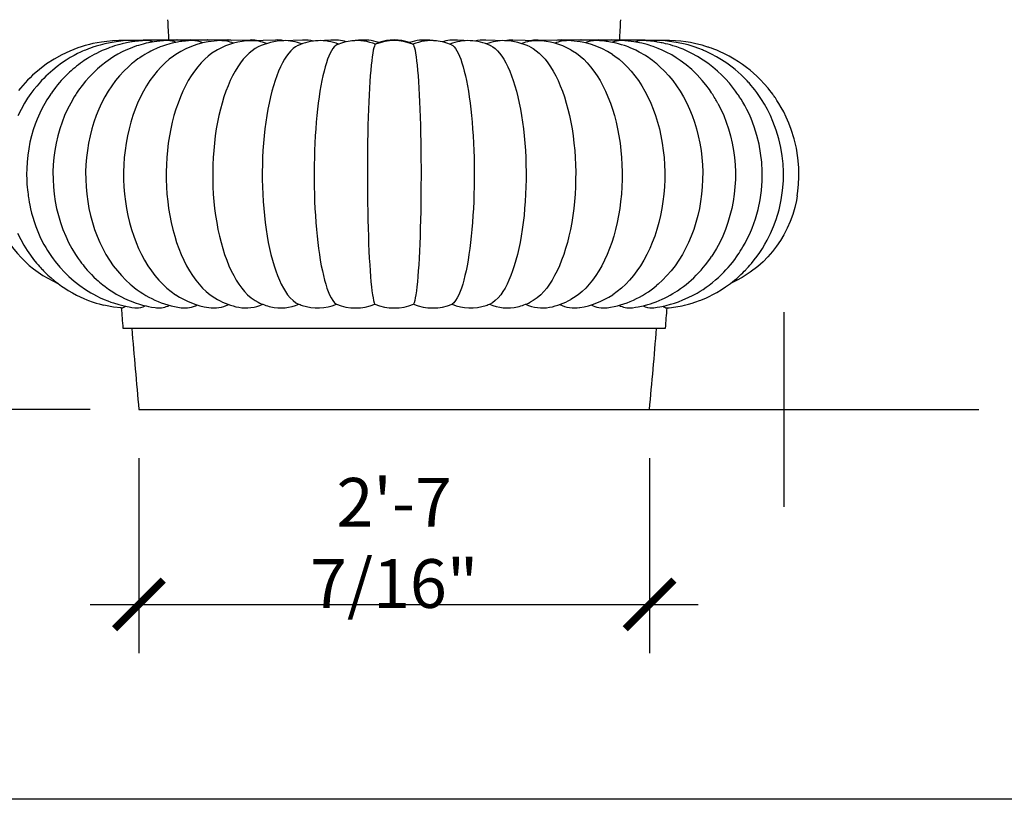
# Model space of a CAD drawing. Units: inches. Extents: x -3233 to 6088, y 0 to 2208.
# Drawn here: x 2927 to 2988, y 1776 to 1824 of the extents above; entities that cross this region are included whole.
import ezdxf

# ---------------------------------------------------------------- set-up
doc = ezdxf.new("R2010")
doc.units = ezdxf.units.IN
doc.header["$LTSCALE"] = 0.5
doc.header["$MEASUREMENT"] = 0
doc.layers.add('DIM', color=141, linetype='Continuous')
doc.layers.add('FINIAL', color=190, linetype='Continuous')
doc.layers.add('VIEWPORT', color=1, linetype='Continuous', plot=False)
doc.styles.get("Standard").update_dxf_attribs({"font": 'romans.shx', "width": 0.9, "oblique": 15})
doc.dimstyles.new('Standard-AFI$0', dxfattribs={"dimscale": 0, "dimtxt": 0.0625, "dimasz": 0.0625, "dimexe": 0.0625, "dimexo": 0.0625, "dimgap": 0.03125, "dimtad": 1, "dimdec": 5, "dimzin": 3, "dimdsep": 46, "dimlunit": 4, "dimtxsty": 'Standard', "dimblk": 'ARCHTICK', "dimcen": 0.0625, "dimdle": 0.0625, "dimadec": 0, "dimazin": 0, "dimtfac": 0.5, "dimtdec": 5, "dimtofl": 0, "dimtmove": 0, "dimatfit": 3, "dimldrblk": 'ARCHTICK', "dimfxl": 1, "dimfrac": 2, "dimtolj": 1, "dimtzin": 0, "dimarcsym": 0})

# ---------------------------------------------------------------- blocks, each defined once
blk = doc.blocks.new('_ArchTick')
at = {"color": 0, "linetype": 'ByBlock', "const_width": 0.15}
blk.add_lwpolyline([(-0.5, -0.5), (0.5, 0.5)], dxfattribs=at)
blk = doc.blocks.new('*D8')
at = {"layer": 'DEFPOINTS', "color": 0, "transparency": 16777216}
for p in [(2934.284, 1800), (2965.716, 1800), (2965.716, 1788)]:
    blk.add_point(p, dxfattribs=at)
at = {"layer": 'DIM', "color": 0, "lineweight": -2, "transparency": 16777216}
for p, q in [((2934.284, 1797), (2934.284, 1785)), ((2965.716, 1797), (2965.716, 1785)), ((2931.284, 1788), (2968.716, 1788))]:
    blk.add_line(p, q, dxfattribs=at)
at = {"layer": 'DIM', "color": 0, "lineweight": -2, "transparency": 16777216, "xscale": 3, "yscale": 3, "zscale": 3, "rotation": 180}
blk.add_blockref('_ArchTick', (2934.284, 1788), dxfattribs=at)
at = {"layer": 'DIM', "color": 0, "lineweight": -2, "transparency": 16777216, "xscale": 3, "yscale": 3, "zscale": 3}
blk.add_blockref('_ArchTick', (2965.716, 1788), dxfattribs=at)
at = {"layer": 'DIM', "color": 0, "transparency": 16777216, "insert": (2950, 1791.786), "char_height": 3, "attachment_point": 5}
blk.add_mtext('\\A1;2\'-7 7/16"', dxfattribs=at)
blk = doc.blocks.new('*D9')
at = {"layer": 'DEFPOINTS', "color": 0, "transparency": 16777216}
for p in [(2914, 1858.75), (2950, 1858.75), (2934.284, 1800)]:
    blk.add_point(p, dxfattribs=at)
at = {"layer": 'DIM', "color": 0, "lineweight": -2, "transparency": 16777216}
for p, q in [((2914, 1797), (2914, 1861.75)), ((2947, 1858.75), (2911, 1858.75)), ((2931.284, 1800), (2911, 1800))]:
    blk.add_line(p, q, dxfattribs=at)
at = {"layer": 'DIM', "color": 0, "lineweight": -2, "transparency": 16777216, "xscale": 3, "yscale": 3, "zscale": 3}
for p, rotation in [((2914, 1858.75), 90), ((2914, 1800), 270)]:
    blk.add_blockref('_ArchTick', p, dxfattribs=dict(at, rotation=rotation))
at = {"layer": 'DIM', "color": 0, "transparency": 16777216, "insert": (2910.214, 1829.375), "char_height": 3, "attachment_point": 5, "rotation": 90}
blk.add_mtext('\\A1;4\'-10 3/4"', dxfattribs=at)

msp = doc.modelspace()

# ---------------------------------------------------------------- linework, layer by layer
at = {"layer": 'FINIAL'}
for p, q in [((2934.3249641, 1822.7268178), (2933.0534778, 1822.7091772)), ((2936.5973583, 1822.7499102), (2933.7873253, 1822.7091495)), ((2937.4308728, 1822.7498659), (2934.7967617, 1822.7091045)), ((2938.4772398, 1822.7497956), (2936.0641209, 1822.7090335)), ((2939.7178791, 1822.7496823), (2937.5670411, 1822.7089191)), ((2941.1303444, 1822.7494894), (2939.2785885, 1822.7087249)), ((2942.6880633, 1822.7491294), (2941.1670729, 1822.7083631)), ((2944.3588744, 1822.7483466), (2943.1946731, 1822.7075773)), ((2946.0979986, 1822.7461055), (2945.3105036, 1822.7053302)), ((2947.7968519, 1822.7340811), (2947.3993806, 1822.6932723)), ((2952.6006194, 1822.6932723), (2952.203157, 1822.7340802)), ((2954.6894964, 1822.7053302), (2953.9019945, 1822.7461058)), ((2956.8053269, 1822.7075773), (2955.6411405, 1822.7483461)), ((2958.8329271, 1822.7083631), (2957.3119733, 1822.7491284)), ((2960.7214115, 1822.7087249), (2958.8697132, 1822.7494881)), ((2962.4329589, 1822.7089191), (2960.2821898, 1822.749681)), ((2963.9358791, 1822.7090335), (2961.5228463, 1822.7497942)), ((2965.2032383, 1822.7091045), (2962.5692291, 1822.7498643)), ((2966.2126747, 1822.7091495), (2963.4027575, 1822.7499085)), ((2966.9465222, 1822.7091772), (2965.6750214, 1822.726818)), ((2949.0516546, 1822.6016326), (2948.8502792, 1822.4879304)), ((2950.9483454, 1822.6016326), (2951.1497208, 1822.4879304)), ((2933.2983196, 1805), (2966.7016804, 1805)), ((2934.2837664, 1800), (2965.7162336, 1800))]:
    msp.add_line(p, q, dxfattribs=at)
at = {"layer": 'FINIAL', "flags": 128}
for points in [[(2933.787714, 1822.709155), (2933.3188257, 1822.6880706), (2932.8949242, 1822.6435504), (2932.516611, 1822.5830748), (2932.1838492, 1822.5133489), (2931.8961521, 1822.4402703), (2931.6527502, 1822.3689215), (2931.4527356, 1822.3035808), (2931.2951369, 1822.2477253), (2931.1759601, 1822.2028733), (2931.0926441, 1822.1701572), (2931.0441897, 1822.1506089), (2930.9999206, 1822.1324108), (2930.9201861, 1822.0988105), (2930.8170984, 1822.0537789), (2930.6911144, 1821.9962657), (2930.5105593, 1821.9089623), (2930.299231, 1821.7992287), (2930.0591186, 1821.6642145), (2929.7990253, 1821.5048818), (2929.5238991, 1821.3205259), (2929.2555655, 1821.123798), (2928.9782797, 1820.9013012), (2928.6944974, 1820.6511817), (2928.5592415, 1820.5231833), (2928.4234699, 1820.3884841), (2928.2969556, 1820.2569773), (2928.2013641, 1820.1535265), (2928.1360498, 1820.08071), (2927.9934128, 1819.9153058), (2927.825213, 1819.7080623), (2927.6352207, 1819.4561208), (2927.4343644, 1819.1659323), (2927.2476456, 1818.8700367), (2927.0269391, 1818.480011), (2926.8322285, 1818.0890834)], [(2933.0536353, 1822.7091794), (2932.657082, 1822.6940488), (2932.3013807, 1822.6634499), (2931.9868041, 1822.6228251), (2931.7132592, 1822.5769979), (2931.4551769, 1822.5246493), (2931.2474568, 1822.4759713), (2931.0893533, 1822.4349376), (2930.9755968, 1822.4032509), (2930.8623116, 1822.3698726), (2930.7388156, 1822.3313858), (2930.524594, 1822.259335), (2930.2865549, 1822.1712013), (2930.0263511, 1822.0648008), (2929.544274, 1821.8383622), (2929.0700897, 1821.5754492), (2928.6068116, 1821.2756602), (2928.1590604, 1820.9400389), (2927.7398472, 1820.5782888), (2927.5809395, 1820.427408), (2927.4270992, 1820.2732912), (2927.2783509, 1820.1161324), (2927.1347129, 1819.9561232), (2926.996197, 1819.7934522), (2926.8708691, 1819.6385361)], [(2934.7974798, 1822.7091153), (2934.50494, 1822.6987089), (2934.2505145, 1822.6796217), (2934.0342489, 1822.6560052), (2933.865492, 1822.6328184), (2933.7301683, 1822.6111854), (2933.6264765, 1822.5927636), (2933.5309445, 1822.5743635), (2933.4357827, 1822.5546638), (2933.341007, 1822.5336737), (2933.2461444, 1822.5112841), (2933.1063816, 1822.4757561), (2932.9536446, 1822.4334242), (2932.7910963, 1822.3842861), (2932.6455195, 1822.3366369), (2932.5024036, 1822.2863748), (2932.3650062, 1822.2348698), (2932.2046629, 1822.1706482), (2932.0305705, 1822.0957744), (2931.8549163, 1822.0146375), (2931.6781347, 1821.9271183), (2931.5343772, 1821.8514741), (2931.3911801, 1821.7720052), (2931.2489402, 1821.6888589), (2931.122152, 1821.6110818), (2931.0185037, 1821.5448508), (2930.9212411, 1821.4804695), (2930.8185681, 1821.4100955), (2930.6922482, 1821.3200033), (2930.5630974, 1821.2237354), (2930.4428147, 1821.1301379), (2930.3311316, 1821.0396838), (2930.2277826, 1820.9528076), (2930.1145002, 1820.8539259), (2930.0157, 1820.7644273), (2929.932345, 1820.6864568), (2929.8638919, 1820.6206755), (2929.8018038, 1820.5595996), (2929.7202162, 1820.4772295), (2929.6172835, 1820.3697391), (2929.5069473, 1820.2498574), (2929.3962898, 1820.1244846), (2929.2766786, 1819.9827717), (2929.1572271, 1819.8343272), (2929.0457464, 1819.6890261), (2928.9596383, 1819.5719641), (2928.8981155, 1819.4855674), (2928.8587543, 1819.4290243), (2928.7952181, 1819.3355552), (2928.7160102, 1819.214999), (2928.622719, 1819.0668072), (2928.483869, 1818.8322832), (2928.3338067, 1818.5567857), (2928.1765172, 1818.2377101), (2928.0167292, 1817.8724174), (2927.897367, 1817.5633656), (2927.7824536, 1817.225364), (2927.6750038, 1816.8575958), (2927.5783247, 1816.459467), (2927.4988903, 1816.0483703), (2927.4419111, 1815.659209), (2927.3985783, 1815.2249082), (2927.3772519, 1814.8285911), (2927.3726956, 1814.4719826), (2927.3801405, 1814.1561899), (2927.3953305, 1813.8818427), (2927.4112085, 1813.6850891), (2927.4280212, 1813.517345), (2927.4441866, 1813.3785646), (2927.4584992, 1813.2678958), (2927.4697662, 1813.1864588), (2927.4778725, 1813.1294427), (2927.4896694, 1813.0471946), (2927.508004, 1812.9266851), (2927.5338609, 1812.7715283), (2927.5694127, 1812.5805527), (2927.6169947, 1812.3546668), (2927.6793472, 1812.0951053), (2927.7476552, 1811.8444263), (2927.8315852, 1811.5710716), (2927.933517, 1811.2767058), (2928.0559545, 1810.9633528), (2928.1894011, 1810.6596045), (2928.319213, 1810.3933762), (2928.4420477, 1810.1625753), (2928.5550897, 1809.965176), (2928.6560027, 1809.799314), (2928.7430797, 1809.6630619), (2928.8260125, 1809.5385815), (2928.9109443, 1809.4160081), (2929.0077335, 1809.2819056), (2929.1289732, 1809.1216384), (2929.4216097, 1808.7661288), (2929.7350859, 1808.4273614), (2929.9806085, 1808.1879034), (2930.3001982, 1807.9057799), (2930.6487944, 1807.6316951), (2930.9896644, 1807.393797), (2931.3221227, 1807.1876071), (2931.4901885, 1807.0923761), (2931.6849068, 1806.9891946), (2931.9066467, 1806.8806582), (2932.1450673, 1806.7741585), (2932.3675158, 1806.6839467), (2932.5563326, 1806.6140695), (2932.7204065, 1806.5582039), (2933.0497519, 1806.4592953), (2933.3848798, 1806.3762252), (2933.4703026, 1806.3578174), (2933.5621989, 1806.3392515), (2933.6861589, 1806.316223), (2933.8445225, 1806.2901421), (2934.0375724, 1806.2633663), (2934.1082507, 1806.2557426)], [(2936.0652833, 1822.7090525), (2935.7981402, 1822.6991784), (2935.5710204, 1822.681895), (2935.3839138, 1822.6614803), (2935.2318337, 1822.6407447), (2935.0999508, 1822.6197313), (2934.9871316, 1822.5995025), (2934.8755045, 1822.5774256), (2934.7264004, 1822.5447057), (2934.5529808, 1822.5019417), (2934.3955257, 1822.4586646), (2934.2663279, 1822.4199426), (2934.1467256, 1822.3814709), (2933.8977704, 1822.2931121), (2933.6534525, 1822.1952081), (2933.4811106, 1822.1192397), (2933.2623188, 1822.0142459), (2932.9906088, 1821.8699429), (2932.7492451, 1821.7281104), (2932.5443968, 1821.5970511), (2932.2546076, 1821.3937117), (2931.9790479, 1821.1792423), (2931.7290911, 1820.9651224), (2931.4635595, 1820.7150024), (2931.2226595, 1820.4653324), (2931.007117, 1820.22141), (2930.7926041, 1819.9566923), (2930.5739802, 1819.6603361), (2930.4433182, 1819.4684657), (2930.3982338, 1819.397892)], [(2937.5688017, 1822.7089515), (2937.3440089, 1822.7004901), (2937.1611579, 1822.6870143), (2937.0201753, 1822.6725646), (2936.9205969, 1822.6602163), (2936.836685, 1822.6484263), (2936.751682, 1822.6351855), (2936.6657123, 1822.6204585), (2936.5497811, 1822.5984575), (2936.4379308, 1822.574881), (2936.326291, 1822.5490246), (2936.1897084, 1822.5141966), (2935.9314102, 1822.4385423), (2935.7365735, 1822.3727946), (2935.5910747, 1822.3186903), (2935.3764445, 1822.2308353), (2935.1741494, 1822.1389631), (2935.022819, 1822.0642729), (2934.912651, 1822.0065804), (2934.7836004, 1821.9353374), (2934.6464171, 1821.8551402), (2934.5289499, 1821.7826983), (2934.4322077, 1821.7203439), (2934.3393334, 1821.6581199), (2934.2292266, 1821.5812592), (2934.1033875, 1821.4891703), (2933.9879703, 1821.4005706), (2933.8932459, 1821.324779), (2933.8329626, 1821.2748898)], [(2935.2125234, 1822.7298226), (2934.541971, 1822.7293344), (2934.3250447, 1822.723726)], [(2966.1668477, 1821.2750709), (2966.1052594, 1821.325997), (2966.0120297, 1821.4005706), (2965.8943033, 1821.490902), (2965.7664753, 1821.5843237), (2965.6551508, 1821.6618812), (2965.561557, 1821.7244377), (2965.4633541, 1821.7875532), (2965.3466931, 1821.8592799), (2965.2114733, 1821.9381309), (2965.0852142, 1822.0077255), (2964.977181, 1822.0642729), (2964.8676575, 1822.1188478), (2964.731782, 1822.1828003), (2964.5645298, 1822.2559684), (2964.4089253, 1822.3186903), (2964.2941938, 1822.3617145), (2964.1815176, 1822.4013594), (2964.0006327, 1822.459704), (2963.8102916, 1822.5141966), (2963.6714978, 1822.5495594), (2963.5580734, 1822.5757632), (2963.4440006, 1822.5997003), (2963.3256972, 1822.6219907), (2963.2056817, 1822.6419906), (2963.1282178, 1822.6535121), (2963.0506459, 1822.6639651), (2962.9484947, 1822.6760823), (2962.8112786, 1822.6894256), (2962.6388599, 1822.7014492), (2962.4311983, 1822.7089515)], [(2969.5586727, 1819.4644275), (2969.531386, 1819.506523), (2969.402599, 1819.693493), (2969.1762764, 1819.9965927), (2968.9570885, 1820.2634648), (2968.6528398, 1820.5972772), (2968.3137757, 1820.9263897), (2967.9817213, 1821.2111084), (2967.6068241, 1821.4936571), (2967.3594097, 1821.6598548), (2967.0828608, 1821.8281674), (2966.7522957, 1822.0068832), (2966.4884536, 1822.1330807), (2966.2591162, 1822.2315441), (2965.937972, 1822.3526768), (2965.8095559, 1822.3958308), (2965.6993785, 1822.4305111), (2965.5683071, 1822.4689906), (2965.4098546, 1822.5115402), (2965.2450902, 1822.5512503), (2965.1057993, 1822.581267), (2964.9908867, 1822.6036076), (2964.8784813, 1822.6233614), (2964.7482957, 1822.6436661), (2964.5984235, 1822.6636471), (2964.4144731, 1822.6832441), (2964.1932372, 1822.6996733), (2963.9347167, 1822.7090525)], [(2965.6749415, 1822.7237534), (2965.4599172, 1822.7293168), (2964.78714, 1822.7298275)], [(2965.891789, 1806.2559327), (2965.9785961, 1806.2653986), (2966.1822252, 1806.2942857), (2966.3456463, 1806.3219118), (2966.4692163, 1806.3454547), (2966.562588, 1806.3647735), (2966.6551194, 1806.3852276), (2966.7489083, 1806.4073), (2967.0104292, 1806.4760725), (2967.2652371, 1806.5535269), (2967.4958497, 1806.6327773), (2967.7796934, 1806.7426743), (2968.107277, 1806.8872002), (2968.4049423, 1807.0358712), (2968.6494629, 1807.1710946), (2968.831264, 1807.2797174), (2969.0166878, 1807.3979772), (2969.2045417, 1807.5258795), (2969.3942191, 1807.663759), (2969.5865765, 1807.8131155), (2969.7813888, 1807.9748399), (2969.9601581, 1808.133202), (2970.073399, 1808.2387877), (2970.1729225, 1808.3351602), (2970.2900606, 1808.4531062), (2970.4259482, 1808.5964238), (2970.5648529, 1808.7506562), (2970.6970785, 1808.9053294), (2970.822768, 1809.0600795), (2970.9651411, 1809.245327), (2971.0771741, 1809.3992355), (2971.1656748, 1809.5263717), (2971.2384863, 1809.6349641), (2971.3070688, 1809.7407968), (2971.3847382, 1809.8651261), (2971.4706547, 1810.0086673), (2971.6003247, 1810.2386765), (2971.7404341, 1810.508203), (2971.887234, 1810.8191658), (2972.036268, 1811.1731536), (2972.2385813, 1811.7424053), (2972.4003825, 1812.3203419), (2972.5221319, 1812.9034035), (2972.604504, 1813.4882008), (2972.6483649, 1814.0715259), (2972.6547513, 1814.6503603), (2972.6248498, 1815.2218806), (2972.5597564, 1815.7848611), (2972.4603297, 1816.3382485), (2972.3275807, 1816.8796956), (2972.1626181, 1817.406974), (2971.9666404, 1817.9179752), (2971.8438196, 1818.19628), (2971.7119084, 1818.4685221), (2971.579159, 1818.7198575), (2971.4590289, 1818.930928), (2971.3546351, 1819.1034302), (2971.268444, 1819.2390302), (2971.2309528, 1819.2962332), (2971.199306, 1819.3437215), (2971.1607247, 1819.4006629), (2971.1014927, 1819.4861275), (2971.02056, 1819.5992694), (2970.8299165, 1819.8506272), (2970.6385841, 1820.0838449), (2970.3974729, 1820.3539955), (2970.1687355, 1820.58875), (2969.909808, 1820.8321931), (2969.6173539, 1821.08184), (2969.3088702, 1821.3191881), (2969.02903, 1821.5136603), (2968.6793337, 1821.7313279), (2968.3322397, 1821.9218059), (2968.1638713, 1822.005622), (2968.0303043, 1822.0683012), (2967.9210678, 1822.1171199), (2967.7832246, 1822.1756567), (2967.6040988, 1822.246732), (2967.3963864, 1822.3222734), (2967.1582584, 1822.4000525), (2967.0084334, 1822.4442792), (2966.8510775, 1822.4868925), (2966.7115469, 1822.5214412), (2966.595714, 1822.5478404), (2966.5038749, 1822.5673147), (2966.430717, 1822.5819129), (2966.3283525, 1822.6009863), (2966.1854288, 1822.624997), (2966.0016162, 1822.6514278), (2965.7766124, 1822.6770331), (2965.5102326, 1822.697833), (2965.2025202, 1822.7091153)], [(2967.8650264, 1806.4182954), (2968.1199497, 1806.4839633), (2968.343677, 1806.5497529), (2968.5122541, 1806.6043238), (2968.6409841, 1806.6489506), (2968.7305241, 1806.6815264), (2968.799388, 1806.7074481), (2968.8704438, 1806.7349952), (2969.0165526, 1806.79423), (2969.1755972, 1806.8627535), (2969.3846486, 1806.9594269), (2969.6140554, 1807.074475), (2969.8624539, 1807.2101292), (2970.1199684, 1807.3636147), (2970.4017585, 1807.547577), (2970.704796, 1807.7656176), (2970.8288852, 1807.8614074), (2970.955448, 1807.9632542), (2971.084218, 1808.0713821), (2971.2149109, 1808.1860127), (2971.344383, 1808.3046988), (2971.4533391, 1808.4087544), (2971.5535807, 1808.5080427), (2971.6220024, 1808.5778617), (2971.6603341, 1808.6177283), (2971.6948362, 1808.6540855), (2971.7389227, 1808.7012092), (2971.8107274, 1808.7796084), (2971.8978262, 1808.8775566), (2971.9993248, 1808.9958526), (2972.1692005, 1809.2046471), (2972.345014, 1809.4365542), (2972.5128685, 1809.6750967), (2972.6725381, 1809.9199817), (2972.823806, 1810.1709074), (2972.9664651, 1810.4275643), (2973.1727783, 1810.8416952), (2973.3566304, 1811.2679233), (2973.5172291, 1811.7045356), (2973.6949823, 1812.3032927), (2973.8260836, 1812.8991089), (2973.9131098, 1813.4887291), (2973.9586114, 1814.0693688), (2973.9650637, 1814.6386459), (2973.9414821, 1815.1159927), (2973.88883, 1815.6129871), (2973.8036229, 1816.127283), (2973.68241, 1816.6559178), (2973.5218363, 1817.1953692), (2973.3187125, 1817.7415262), (2973.1568236, 1818.1099743), (2972.9787894, 1818.4678295), (2972.7989633, 1818.7909562), (2972.6216258, 1819.0797827), (2972.4501125, 1819.3359686), (2972.321358, 1819.5154733), (2972.1992649, 1819.67671), (2972.0849455, 1819.8204823), (2971.9797345, 1819.9471392), (2971.8924551, 1820.0483687), (2971.8438417, 1820.1033176), (2971.7988034, 1820.1533426), (2971.7297843, 1820.2284071), (2971.6335631, 1820.3299571), (2971.508754, 1820.4565744), (2971.3566983, 1820.6035236), (2971.176969, 1820.7675865), (2970.9924277, 1820.9259769), (2970.8081056, 1821.0747254), (2970.4810467, 1821.3172922), (2970.1588583, 1821.5318325), (2969.8438581, 1821.7202386), (2969.5387818, 1821.8841228), (2969.3362134, 1821.9834388), (2969.1720938, 1822.0585883), (2969.0477914, 1822.112433), (2968.9812839, 1822.1401769), (2968.9154161, 1822.1669321), (2968.8207314, 1822.2041493), (2968.6966899, 1822.2507182), (2968.5379564, 1822.3067582), (2968.3373724, 1822.3719899), (2968.094, 1822.4429716), (2967.8069537, 1822.5154875), (2967.4754878, 1822.5845407), (2967.0991352, 1822.6443429), (2966.6778693, 1822.6883223), (2966.212286, 1822.709155)], [(2974.8132601, 1813.1577575), (2974.8552973, 1813.4428165), (2974.8963344, 1813.8729583), (2974.9152869, 1814.3037266), (2974.904922, 1814.9056068), (2974.8519457, 1815.5032088), (2974.7570396, 1816.093415), (2974.6210911, 1816.6731962), (2974.4451847, 1817.2396245), (2974.298949, 1817.6266679), (2974.1372858, 1817.998309), (2973.9776126, 1818.323514), (2973.8274177, 1818.6002768), (2973.6855492, 1818.8407017), (2973.5640523, 1819.0328882), (2973.466579, 1819.1790425), (2973.4245565, 1819.2400303), (2973.3908541, 1819.2881096), (2973.3554709, 1819.3378149), (2973.3015712, 1819.4120653), (2973.2281025, 1819.510548), (2973.1339702, 1819.6323978), (2973.0178318, 1819.7764891), (2972.7826928, 1820.0491626), (2972.5501334, 1820.296625), (2972.3223927, 1820.5201626), (2972.1113342, 1820.7124733), (2971.9080367, 1820.8854359), (2971.6932393, 1821.0561563), (2971.4332951, 1821.2475403), (2971.1951394, 1821.4093567), (2970.9255034, 1821.5780952), (2970.6229245, 1821.7504215), (2970.286045, 1821.9225589), (2970.0582235, 1822.0278858), (2969.8533038, 1822.115344), (2969.6781807, 1822.1848052), (2969.5338378, 1822.238498), (2969.4592027, 1822.265023), (2969.397166, 1822.2864368), (2969.3478395, 1822.3030561), (2969.3072178, 1822.3164733), (2969.2489276, 1822.3353045), (2969.1273424, 1822.372997), (2968.9596563, 1822.4215095), (2968.7451048, 1822.4778163), (2968.4828743, 1822.5380305), (2968.2382528, 1822.5858406), (2967.9623399, 1822.6302629), (2967.6549801, 1822.6680758), (2967.3162178, 1822.6956941), (2966.9463655, 1822.7091794)], [(2939.1268696, 1822.1503743), (2939.0170574, 1822.091213), (2938.7799076, 1821.9364925), (2938.5544637, 1821.7629772), (2938.3345208, 1821.5671596), (2938.1210837, 1821.3499488), (2937.9088047, 1821.1045904), (2937.7044355, 1820.837734), (2937.5089579, 1820.5506843), (2937.3275217, 1820.2521828), (2937.1553771, 1819.9358808), (2936.9933025, 1819.6032368), (2936.8374903, 1819.2447199), (2936.6930851, 1818.8706025), (2936.5607718, 1818.4826962), (2936.4435835, 1818.0914931), (2936.3384768, 1817.688947), (2936.2459228, 1817.2769026), (2936.1640649, 1816.8440524), (2936.095897, 1816.4031999), (2936.0417403, 1815.9564706), (2936.0025478, 1815.5156304), (2935.9769179, 1815.0712272), (2935.9649652, 1814.6252966), (2935.9670201, 1814.1659512), (2935.9835774, 1813.7071853), (2936.0145587, 1813.2512226), (2936.0585752, 1812.8109259), (2936.1161078, 1812.3753541), (2936.1868972, 1811.9465157), (2936.2734735, 1811.5132896), (2936.3737207, 1811.0893119), (2936.4871575, 1810.6766645), (2936.6095993, 1810.2881815), (2936.7439279, 1809.9122306), (2936.889531, 1809.550562), (2937.0508688, 1809.1941669), (2937.2234153, 1808.8546958), (2937.4063297, 1808.5338359), (2937.59275, 1808.2419961), (2937.7880326, 1807.9690178), (2937.9912791, 1807.7161798), (2938.2083389, 1807.4776746), (2938.4328123, 1807.2617465), (2938.6635975, 1807.0694731), (2938.9507123, 1806.8690907), (2939.1265281, 1806.7710511)], [(2941.630771, 1822.3194131), (2941.4490324, 1822.2215105), (2941.2564947, 1822.091213), (2941.0677, 1821.9364925), (2940.8882245, 1821.7629772), (2940.7131282, 1821.5671596), (2940.5432112, 1821.3499488), (2940.3742162, 1821.1045904), (2940.2115182, 1820.837734), (2940.0558987, 1820.5506843), (2939.9114577, 1820.2521828), (2939.7744136, 1819.9358808), (2939.6453862, 1819.6032368), (2939.5213443, 1819.2447199), (2939.4063836, 1818.8706025), (2939.3010491, 1818.4826962), (2939.2077557, 1818.0914931), (2939.1240804, 1817.688947), (2939.0503983, 1817.2769026), (2938.9852313, 1816.8440524), (2938.9309629, 1816.4031999), (2938.8878488, 1815.9564706), (2938.8566478, 1815.5156304), (2938.8362438, 1815.0712272), (2938.8267283, 1814.6252966), (2938.8283642, 1814.1659512), (2938.8415455, 1813.7071853), (2938.8662096, 1813.2512226), (2938.9012511, 1812.8109259), (2938.9470527, 1812.3753541), (2939.0034081, 1811.9465157), (2939.0723313, 1811.5132896), (2939.152138, 1811.0893119), (2939.2424448, 1810.6766645), (2939.3399207, 1810.2881815), (2939.4468595, 1809.9122306), (2939.5627739, 1809.550562), (2939.6912146, 1809.1941669), (2939.8285786, 1808.8546958), (2939.9741966, 1808.5338359), (2940.1226056, 1808.2419961), (2940.2780697, 1807.9690178), (2940.439874, 1807.7161798), (2940.612675, 1807.4776746), (2940.791378, 1807.2617465), (2940.9751057, 1807.0694731), (2941.2036774, 1806.8690907), (2941.4378496, 1806.7050649), (2941.6306159, 1806.602991)], [(2944.0911528, 1822.4138699), (2944.0670327, 1822.4046565), (2943.9274353, 1822.3267432), (2943.7854652, 1822.2215105), (2943.6455358, 1822.091213), (2943.5083266, 1821.9364925), (2943.3778902, 1821.7629772), (2943.2506366, 1821.5671596), (2943.127147, 1821.3499488), (2943.0043276, 1821.1045904), (2942.8860845, 1820.837734), (2942.7729859, 1820.5506843), (2942.6680114, 1820.2521828), (2942.5684127, 1819.9358808), (2942.4746402, 1819.6032368), (2942.3844911, 1819.2447199), (2942.3009417, 1818.8706025), (2942.2243884, 1818.4826962), (2942.1565861, 1818.0914931), (2942.095774, 1817.688947), (2942.0422245, 1817.2769026), (2941.9948635, 1816.8440524), (2941.9554232, 1816.4031999), (2941.9240894, 1815.9564706), (2941.9014136, 1815.5156304), (2941.8865847, 1815.0712272), (2941.8796692, 1814.6252966), (2941.8808581, 1814.1659512), (2941.8904378, 1813.7071853), (2941.9083628, 1813.2512226), (2941.9338297, 1812.8109259), (2941.9671166, 1812.3753541), (2942.0080737, 1811.9465157), (2942.0581646, 1811.5132896), (2942.1161652, 1811.0893119), (2942.181797, 1810.6766645), (2942.2526389, 1810.2881815), (2942.3303581, 1809.9122306), (2942.4146006, 1809.550562), (2942.5079467, 1809.1941669), (2942.6077779, 1808.8546958), (2942.7136078, 1808.5338359), (2942.821466, 1808.2419961), (2942.9344518, 1807.9690178), (2943.0520453, 1807.7161798), (2943.1776308, 1807.4776746), (2943.3075057, 1807.2617465), (2943.4410324, 1807.0694731), (2943.6071501, 1806.8690907), (2943.777338, 1806.7050649), (2943.9542882, 1806.5761387), (2944.0762524, 1806.5152387)], [(2946.4692815, 1822.4488128), (2946.3991213, 1822.4046565), (2946.314396, 1822.3267432), (2946.2282305, 1822.2215105), (2946.1433035, 1822.091213), (2946.0600275, 1821.9364925), (2945.9808621, 1821.7629772), (2945.9036285, 1821.5671596), (2945.8286793, 1821.3499488), (2945.7541368, 1821.1045904), (2945.6823719, 1820.837734), (2945.6137293, 1820.5506843), (2945.5500174, 1820.2521828), (2945.4895683, 1819.9358808), (2945.4326552, 1819.6032368), (2945.3779413, 1819.2447199), (2945.3272329, 1818.8706025), (2945.2807706, 1818.4826962), (2945.2396196, 1818.0914931), (2945.202711, 1817.688947), (2945.1702104, 1817.2769026), (2945.1414657, 1816.8440524), (2945.1175283, 1816.4031999), (2945.098511, 1815.9564706), (2945.0847484, 1815.5156304), (2945.0757484, 1815.0712272), (2945.0715512, 1814.6252966), (2945.0722728, 1814.1659512), (2945.0780869, 1813.7071853), (2945.0889661, 1813.2512226), (2945.1044227, 1812.8109259), (2945.1246254, 1812.3753541), (2945.1494833, 1811.9465157), (2945.1798849, 1811.5132896), (2945.215087, 1811.0893119), (2945.2549207, 1810.6766645), (2945.2979166, 1810.2881815), (2945.3450865, 1809.9122306), (2945.3962155, 1809.550562), (2945.4528698, 1809.1941669), (2945.5134601, 1808.8546958), (2945.5776911, 1808.5338359), (2945.6431532, 1808.2419961), (2945.7117273, 1807.9690178), (2945.783098, 1807.7161798), (2945.8593193, 1807.4776746), (2945.9381438, 1807.2617465), (2946.0191848, 1807.0694731), (2946.1200061, 1806.8690907), (2946.2232978, 1806.7050649), (2946.3306937, 1806.5761387), (2946.4396016, 1806.4865388)], [(2948.8502792, 1822.4879304), (2948.8153164, 1822.4486714), (2948.7804884, 1822.3731389), (2948.7460281, 1822.2620922), (2948.7121684, 1822.1162903), (2948.6791424, 1821.9364925), (2948.6469925, 1821.7225265), (2948.6157538, 1821.4750611), (2948.585628, 1821.1959979), (2948.5568171, 1820.8872385), (2948.529523, 1820.5506843), (2948.5037315, 1820.18554), (2948.4795246, 1819.793355), (2948.4570511, 1819.3769435), (2948.43646, 1818.9391192), (2948.4179002, 1818.4826962), (2948.4013431, 1818.0058568), (2948.3868736, 1817.5113952), (2948.3745723, 1817.0027307), (2948.3645203, 1816.4832827), (2948.3567985, 1815.9564706), (2948.35142, 1815.4204035), (2948.3484065, 1814.8781745), (2948.3477623, 1814.3334543), (2948.3494916, 1813.7899134), (2948.3535986, 1813.2512226), (2948.3601205, 1812.7169433), (2948.3690196, 1812.1888202), (2948.3802213, 1811.6703809), (2948.3936509, 1811.1651531), (2948.4092341, 1810.6766645), (2948.4269475, 1810.2064174), (2948.4467719, 1809.7540426), (2948.4685602, 1809.3225085), (2948.4921657, 1808.9147835), (2948.5174414, 1808.5338359), (2948.5442559, 1808.1819165), (2948.5726667, 1807.8574815), (2948.602471, 1807.5625699), (2948.6334664, 1807.2992207), (2948.6654501, 1807.0694731), (2948.6995543, 1806.8676793), (2948.7345864, 1806.7025318), (2948.7702861, 1806.5751213), (2948.8063929, 1806.4865388)], [(2951.1497208, 1822.4879304), (2951.1846836, 1822.4486714), (2951.2195116, 1822.3731389), (2951.2539719, 1822.2620922), (2951.2878316, 1822.1162903), (2951.3208576, 1821.9364925), (2951.3530075, 1821.7225265), (2951.3842462, 1821.4750611), (2951.414372, 1821.1959979), (2951.4431829, 1820.8872385), (2951.470477, 1820.5506843), (2951.4962685, 1820.18554), (2951.5204754, 1819.793355), (2951.5429489, 1819.3769435), (2951.56354, 1818.9391192), (2951.5820998, 1818.4826962), (2951.5986569, 1818.0058568), (2951.6131264, 1817.5113952), (2951.6254277, 1817.0027307), (2951.6354797, 1816.4832827), (2951.6432015, 1815.9564706), (2951.64858, 1815.4204035), (2951.6515935, 1814.8781745), (2951.6522377, 1814.3334543), (2951.6505084, 1813.7899134), (2951.6464014, 1813.2512226), (2951.6398795, 1812.7169433), (2951.6309804, 1812.1888202), (2951.6197787, 1811.6703809), (2951.6063491, 1811.1651531), (2951.5907659, 1810.6766645), (2951.5730525, 1810.2064174), (2951.5532281, 1809.7540426), (2951.5314398, 1809.3225085), (2951.5078343, 1808.9147835), (2951.4825586, 1808.5338359), (2951.4557441, 1808.1819165), (2951.4273333, 1807.8574815), (2951.397529, 1807.5625699), (2951.3665336, 1807.2992207), (2951.3345499, 1807.0694731), (2951.3004457, 1806.8676793), (2951.2654136, 1806.7025318), (2951.2297139, 1806.5751213), (2951.1936071, 1806.4865388)], [(2953.5277525, 1822.4506795), (2953.6008787, 1822.4046565), (2953.685604, 1822.3267432), (2953.7717695, 1822.2215105), (2953.8566965, 1822.091213), (2953.9399725, 1821.9364925), (2954.0191379, 1821.7629772), (2954.0963715, 1821.5671596), (2954.1713207, 1821.3499488), (2954.2458632, 1821.1045904), (2954.3176281, 1820.837734), (2954.3862707, 1820.5506843), (2954.4499826, 1820.2521828), (2954.5104317, 1819.9358808), (2954.5673448, 1819.6032368), (2954.6220587, 1819.2447199), (2954.6727671, 1818.8706025), (2954.7192294, 1818.4826962), (2954.7603804, 1818.0914931), (2954.797289, 1817.688947), (2954.8297896, 1817.2769026), (2954.8585343, 1816.8440524), (2954.8824717, 1816.4031999), (2954.901489, 1815.9564706), (2954.9152516, 1815.5156304), (2954.9242516, 1815.0712272), (2954.9284488, 1814.6252966), (2954.9277272, 1814.1659512), (2954.9219131, 1813.7071853), (2954.9110339, 1813.2512226), (2954.8955773, 1812.8109259), (2954.8753746, 1812.3753541), (2954.8505167, 1811.9465157), (2954.8201151, 1811.5132896), (2954.784913, 1811.0893119), (2954.7450793, 1810.6766645), (2954.7020834, 1810.2881815), (2954.6549135, 1809.9122306), (2954.6037845, 1809.550562), (2954.5471302, 1809.1941669), (2954.4865399, 1808.8546958), (2954.4223089, 1808.5338359), (2954.3568468, 1808.2419961), (2954.2882727, 1807.9690178), (2954.216902, 1807.7161798), (2954.1406807, 1807.4776746), (2954.0618562, 1807.2617465), (2953.9808152, 1807.0694731), (2953.8799939, 1806.8690907), (2953.7767022, 1806.7050649), (2953.6693063, 1806.5761387), (2953.5603984, 1806.4865388)], [(2955.9088231, 1822.4138791), (2955.9329673, 1822.4046565), (2956.0725647, 1822.3267432), (2956.2145348, 1822.2215105), (2956.3544642, 1822.091213), (2956.4916734, 1821.9364925), (2956.6221098, 1821.7629772), (2956.7493634, 1821.5671596), (2956.872853, 1821.3499488), (2956.9956724, 1821.1045904), (2957.1139155, 1820.837734), (2957.2270141, 1820.5506843), (2957.3319886, 1820.2521828), (2957.4315873, 1819.9358808), (2957.5253598, 1819.6032368), (2957.6155089, 1819.2447199), (2957.6990583, 1818.8706025), (2957.7756116, 1818.4826962), (2957.8434139, 1818.0914931), (2957.904226, 1817.688947), (2957.9577755, 1817.2769026), (2958.0051365, 1816.8440524), (2958.0445768, 1816.4031999), (2958.0759106, 1815.9564706), (2958.0985864, 1815.5156304), (2958.1134153, 1815.0712272), (2958.1203308, 1814.6252966), (2958.1191419, 1814.1659512), (2958.1095622, 1813.7071853), (2958.0916372, 1813.2512226), (2958.0661703, 1812.8109259), (2958.0328834, 1812.3753541), (2957.9919263, 1811.9465157), (2957.9418354, 1811.5132896), (2957.8838348, 1811.0893119), (2957.818203, 1810.6766645), (2957.7473611, 1810.2881815), (2957.6696419, 1809.9122306), (2957.5853994, 1809.550562), (2957.4920533, 1809.1941669), (2957.3922221, 1808.8546958), (2957.2863922, 1808.5338359), (2957.178534, 1808.2419961), (2957.0655482, 1807.9690178), (2956.9479547, 1807.7161798), (2956.8223692, 1807.4776746), (2956.6924943, 1807.2617465), (2956.5589676, 1807.0694731), (2956.3928499, 1806.8690907), (2956.222662, 1806.7050649), (2956.0457118, 1806.5761387), (2955.9235399, 1806.515135)], [(2958.369255, 1822.3193991), (2958.5509676, 1822.2215105), (2958.7435053, 1822.091213), (2958.9323, 1821.9364925), (2959.1117755, 1821.7629772), (2959.2868718, 1821.5671596), (2959.4567888, 1821.3499488), (2959.6257838, 1821.1045904), (2959.7884818, 1820.837734), (2959.9441013, 1820.5506843), (2960.0885423, 1820.2521828), (2960.2255864, 1819.9358808), (2960.3546138, 1819.6032368), (2960.4786557, 1819.2447199), (2960.5936164, 1818.8706025), (2960.6989509, 1818.4826962), (2960.7922443, 1818.0914931), (2960.8759196, 1817.688947), (2960.9496017, 1817.2769026), (2961.0147687, 1816.8440524), (2961.0690371, 1816.4031999), (2961.1121512, 1815.9564706), (2961.1433522, 1815.5156304), (2961.1637562, 1815.0712272), (2961.1732717, 1814.6252966), (2961.1716358, 1814.1659512), (2961.1584545, 1813.7071853), (2961.1337904, 1813.2512226), (2961.0987489, 1812.8109259), (2961.0529473, 1812.3753541), (2960.9965919, 1811.9465157), (2960.9276687, 1811.5132896), (2960.847862, 1811.0893119), (2960.7575552, 1810.6766645), (2960.6600793, 1810.2881815), (2960.5531405, 1809.9122306), (2960.4372261, 1809.550562), (2960.3087854, 1809.1941669), (2960.1714214, 1808.8546958), (2960.0258034, 1808.5338359), (2959.8773944, 1808.2419961), (2959.7219303, 1807.9690178), (2959.560126, 1807.7161798), (2959.387325, 1807.4776746), (2959.208622, 1807.2617465), (2959.0248943, 1807.0694731), (2958.7963226, 1806.8690907), (2958.5621504, 1806.7050649), (2958.3693841, 1806.602991)], [(2960.8730952, 1822.1503932), (2960.9829426, 1822.091213), (2961.2200924, 1821.9364925), (2961.4455363, 1821.7629772), (2961.6654792, 1821.5671596), (2961.8789163, 1821.3499488), (2962.0911953, 1821.1045904), (2962.2955645, 1820.837734), (2962.4910421, 1820.5506843), (2962.6724783, 1820.2521828), (2962.8446229, 1819.9358808), (2963.0066975, 1819.6032368), (2963.1625097, 1819.2447199), (2963.3069149, 1818.8706025), (2963.4392282, 1818.4826962), (2963.5564165, 1818.0914931), (2963.6615232, 1817.688947), (2963.7540772, 1817.2769026), (2963.8359351, 1816.8440524), (2963.904103, 1816.4031999), (2963.9582597, 1815.9564706), (2963.9974522, 1815.5156304), (2964.0230821, 1815.0712272), (2964.0350348, 1814.6252966), (2964.0329799, 1814.1659512), (2964.0164226, 1813.7071853), (2963.9854413, 1813.2512226), (2963.9414248, 1812.8109259), (2963.8838922, 1812.3753541), (2963.8131028, 1811.9465157), (2963.7265265, 1811.5132896), (2963.6262793, 1811.0893119), (2963.5128425, 1810.6766645), (2963.3904007, 1810.2881815), (2963.2560721, 1809.9122306), (2963.110469, 1809.550562), (2962.9491312, 1809.1941669), (2962.7765847, 1808.8546958), (2962.5936703, 1808.5338359), (2962.40725, 1808.2419961), (2962.2119674, 1807.9690178), (2962.0087209, 1807.7161798), (2961.7916611, 1807.4776746), (2961.5671877, 1807.2617465), (2961.3364025, 1807.0694731), (2961.0492877, 1806.8690907), (2960.8734036, 1806.771013)], [(2936.5532731, 1821.8516522), (2936.4165393, 1821.7629772), (2936.155513, 1821.5671596), (2935.9022077, 1821.3499488), (2935.6502768, 1821.1045904), (2935.4077334, 1820.837734), (2935.1757422, 1820.5506843), (2934.9604154, 1820.2521828), (2934.7561157, 1819.9358808), (2934.563767, 1819.6032368), (2934.3788505, 1819.2447199), (2934.2074717, 1818.8706025), (2934.0504434, 1818.4826962), (2933.9113654, 1818.0914931), (2933.7866257, 1817.688947), (2933.6767835, 1817.2769026), (2933.5796352, 1816.8440524), (2933.4987341, 1816.4031999), (2933.4344614, 1815.9564706), (2933.3879482, 1815.5156304), (2933.3575308, 1815.0712272), (2933.3433455, 1814.6252966), (2933.3457842, 1814.1659512), (2933.3654342, 1813.7071853), (2933.4022025, 1813.2512226), (2933.454441, 1812.8109259), (2933.5227201, 1812.3753541), (2933.6067323, 1811.9465157), (2933.7094803, 1811.5132896), (2933.8284528, 1811.0893119), (2933.9630786, 1810.6766645), (2934.1083915, 1810.2881815), (2934.2678115, 1809.9122306), (2934.440612, 1809.550562), (2934.6320861, 1809.1941669), (2934.8368628, 1808.8546958), (2935.0539441, 1808.5338359), (2935.275186, 1808.2419961), (2935.5069456, 1807.9690178), (2935.7481568, 1807.7161798), (2936.0057614, 1807.4776746), (2936.2721645, 1807.2617465), (2936.5460582, 1807.0694731), (2936.5536703, 1807.0649967)], [(2963.4454789, 1821.8524616), (2963.5834607, 1821.7629772), (2963.844487, 1821.5671596), (2964.0977923, 1821.3499488), (2964.3497232, 1821.1045904), (2964.5922666, 1820.837734), (2964.8242578, 1820.5506843), (2965.0395846, 1820.2521828), (2965.2438843, 1819.9358808), (2965.436233, 1819.6032368), (2965.6211495, 1819.2447199), (2965.7925283, 1818.8706025), (2965.9495566, 1818.4826962), (2966.0886346, 1818.0914931), (2966.2133743, 1817.688947), (2966.3232165, 1817.2769026), (2966.4203648, 1816.8440524), (2966.5012659, 1816.4031999), (2966.5655386, 1815.9564706), (2966.6120518, 1815.5156304), (2966.6424692, 1815.0712272), (2966.6566545, 1814.6252966), (2966.6542158, 1814.1659512), (2966.6345658, 1813.7071853), (2966.5977975, 1813.2512226), (2966.545559, 1812.8109259), (2966.4772799, 1812.3753541), (2966.3932677, 1811.9465157), (2966.2905197, 1811.5132896), (2966.1715472, 1811.0893119), (2966.0369214, 1810.6766645), (2965.8916085, 1810.2881815), (2965.7321885, 1809.9122306), (2965.559388, 1809.550562), (2965.3679139, 1809.1941669), (2965.1631372, 1808.8546958), (2964.9460559, 1808.5338359), (2964.724814, 1808.2419961), (2964.4930544, 1807.9690178), (2964.2518432, 1807.7161798), (2963.9942386, 1807.4776746), (2963.7278355, 1807.2617465), (2963.4539418, 1807.0694731), (2963.451249, 1807.0678896)], [(2933.8344609, 1821.2730049), (2933.6372767, 1821.1045904), (2933.3607089, 1820.837734), (2933.0961738, 1820.5506843), (2932.8506406, 1820.2521828), (2932.6176814, 1819.9358808), (2932.3983497, 1819.6032368), (2932.1874929, 1819.2447199), (2931.9920728, 1818.8706025), (2931.8130163, 1818.4826962), (2931.6544283, 1818.0914931), (2931.5121899, 1817.688947), (2931.3869389, 1817.2769026), (2931.2761625, 1816.8440524), (2931.1839125, 1816.4031999), (2931.1106235, 1815.9564706), (2931.0575853, 1815.5156304), (2931.022901, 1815.0712272), (2931.0067257, 1814.6252966), (2931.0095065, 1814.1659512), (2931.0319131, 1813.7071853), (2931.0738393, 1813.2512226), (2931.1334058, 1812.8109259), (2931.2112633, 1812.3753541), (2931.3070609, 1811.9465157), (2931.4242224, 1811.5132896), (2931.5598846, 1811.0893119), (2931.7133958, 1810.6766645), (2931.8790935, 1810.2881815), (2932.0608772, 1809.9122306), (2932.2579183, 1809.550562), (2932.4762528, 1809.1941669), (2932.7097558, 1808.8546958), (2932.9572895, 1808.5338359), (2933.2095676, 1808.2419961), (2933.4738388, 1807.9690178), (2933.7488875, 1807.7161798), (2933.8505731, 1807.6336156)], [(2966.165342, 1821.2731733), (2966.3627233, 1821.1045904), (2966.6392911, 1820.837734), (2966.9038262, 1820.5506843), (2967.1493594, 1820.2521828), (2967.3823186, 1819.9358808), (2967.6016503, 1819.6032368), (2967.8125071, 1819.2447199), (2968.0079272, 1818.8706025), (2968.1869837, 1818.4826962), (2968.3455717, 1818.0914931), (2968.4878101, 1817.688947), (2968.6130611, 1817.2769026), (2968.7238375, 1816.8440524), (2968.8160875, 1816.4031999), (2968.8893765, 1815.9564706), (2968.9424147, 1815.5156304), (2968.977099, 1815.0712272), (2968.9932743, 1814.6252966), (2968.9904935, 1814.1659512), (2968.9680869, 1813.7071853), (2968.9261607, 1813.2512226), (2968.8665942, 1812.8109259), (2968.7887367, 1812.3753541), (2968.6929391, 1811.9465157), (2968.5757776, 1811.5132896), (2968.4401154, 1811.0893119), (2968.2866042, 1810.6766645), (2968.1209065, 1810.2881815), (2967.9391228, 1809.9122306), (2967.7420817, 1809.550562), (2967.5237472, 1809.1941669), (2967.2902442, 1808.8546958), (2967.0427105, 1808.5338359), (2966.7904324, 1808.2419961), (2966.5261612, 1807.9690178), (2966.2511125, 1807.7161798), (2966.1494269, 1807.6336156)], [(2930.3998859, 1819.396887), (2930.3009122, 1819.2447199), (2930.0847945, 1818.8706025), (2929.8867736, 1818.4826962), (2929.711389, 1818.0914931), (2929.5540857, 1817.688947), (2929.4155689, 1817.2769026), (2929.2930598, 1816.8440524), (2929.1910393, 1816.4031999), (2929.1099881, 1815.9564706), (2929.0513324, 1815.5156304), (2929.0129745, 1815.0712272), (2928.9950861, 1814.6252966), (2928.9981615, 1814.1659512), (2929.0229412, 1813.7071853), (2929.0693079, 1813.2512226), (2929.1351834, 1812.8109259), (2929.2212869, 1812.3753541), (2929.3272307, 1811.9465157), (2929.4568013, 1811.5132896), (2929.6068318, 1811.0893119), (2929.776602, 1810.6766645), (2929.9598492, 1810.2881815), (2930.1608862, 1809.9122306), (2930.3787966, 1809.550562), (2930.5093004, 1809.3579375)], [(2969.9326199, 1818.836489), (2970.1132264, 1818.4826962), (2970.288611, 1818.0914931), (2970.4459143, 1817.688947), (2970.5844311, 1817.2769026), (2970.7069402, 1816.8440524), (2970.8089607, 1816.4031999), (2970.8900119, 1815.9564706), (2970.9486676, 1815.5156304), (2970.9870255, 1815.0712272), (2971.0049139, 1814.6252966), (2971.0018385, 1814.1659512), (2970.9770588, 1813.7071853), (2970.9306921, 1813.2512226), (2970.8648166, 1812.8109259), (2970.7787131, 1812.3753541), (2970.6727693, 1811.9465157), (2970.5431987, 1811.5132896), (2970.3931682, 1811.0893119), (2970.223398, 1810.6766645), (2970.0401508, 1810.2881815), (2969.8391138, 1809.9122306), (2969.6212034, 1809.550562), (2969.5276257, 1809.4124406)], [(2974.8127837, 1813.1578297), (2974.7639509, 1812.8715035), (2974.6634691, 1812.4385886), (2974.5373433, 1812.012638), (2974.3799153, 1811.5809342), (2974.1952514, 1811.1593348), (2973.9841376, 1810.7504669), (2973.7724254, 1810.3956868), (2973.5400358, 1810.0532663), (2973.2879627, 1809.7250632), (2973.0073518, 1809.4020848), (2972.7068692, 1809.0963666), (2972.3880711, 1808.8097995), (2971.9245549, 1808.4513346), (2971.4315048, 1808.1333647), (2971.0770266, 1807.9397656), (2970.711066, 1807.7672815), (2970.7021455, 1807.7637105)], [(2926.8202923, 1810.8589249), (2927.0127829, 1810.4678763), (2927.210646, 1810.1124576), (2927.4099395, 1809.7912813), (2927.6071297, 1809.5027688), (2927.799076, 1809.2452248), (2927.9830108, 1809.0169039), (2928.0812796, 1808.9015285), (2928.1678377, 1808.8034158), (2928.2386279, 1808.7254975), (2928.2929181, 1808.667099), (2928.3408859, 1808.616451), (2928.4191444, 1808.535671), (2928.5320412, 1808.4230164), (2928.6814819, 1808.2805581), (2928.8797773, 1808.1024388), (2929.0972105, 1807.9203255), (2929.3114907, 1807.7532946), (2929.5216507, 1807.6005947), (2929.726808, 1807.4614547), (2929.9261614, 1807.335093), (2930.1873573, 1807.1819588), (2930.4350659, 1807.0490257), (2930.6686827, 1806.9340368), (2930.8871142, 1806.8352243), (2931.0862118, 1806.7522017), (2931.1735733, 1806.7178343), (2931.2521735, 1806.687968), (2931.3398937, 1806.6558011), (2931.4715862, 1806.6097843), (2931.6488827, 1806.55207), (2931.832134, 1806.4974252), (2932.0482668, 1806.4393777), (2932.1353124, 1806.4189416)], [(2930.5102165, 1809.3527871), (2930.5509292, 1809.2924773), (2930.6606993, 1809.138426), (2930.7588307, 1809.0070294), (2930.8441976, 1808.8972189), (2930.9199669, 1808.8030319), (2931.0016667, 1808.7047162), (2931.1095997, 1808.5796931), (2931.2304891, 1808.4458538), (2931.3665289, 1808.3025525), (2931.5185647, 1808.1509231), (2931.669303, 1808.0088553), (2931.7738224, 1807.9148918), (2931.8653009, 1807.8355587), (2931.9519582, 1807.7628156), (2932.0631174, 1807.6728108), (2932.2021788, 1807.5652346), (2932.4046117, 1807.4181061), (2932.5847453, 1807.2961159), (2932.7428493, 1807.1956148), (2932.8946648, 1807.1046388), (2933.0465036, 1807.0188578), (2933.2104519, 1806.9318725), (2933.3885733, 1806.843766), (2933.5498594, 1806.7695425), (2933.6826498, 1806.7122798), (2933.8024016, 1806.6635507), (2933.9469475, 1806.6083585), (2934.1072992, 1806.5516915), (2934.2513831, 1806.5046569), (2934.3764719, 1806.4666989), (2934.503013, 1806.4311197), (2934.6125343, 1806.4025847), (2934.7315691, 1806.3738939), (2934.8780726, 1806.3418479), (2935.0608306, 1806.3068489), (2935.2802767, 1806.2720375), (2935.3781451, 1806.2602744)], [(2964.6192689, 1806.2594787), (2964.6813634, 1806.266749), (2964.8640828, 1806.294043), (2965.0116907, 1806.3200615), (2965.1245055, 1806.3423624), (2965.2170177, 1806.3622257), (2965.4097669, 1806.4082235), (2965.6130239, 1806.4635867), (2965.7836089, 1806.5155943), (2965.9455787, 1806.5697587), (2966.1237681, 1806.6348529), (2966.3168727, 1806.7120801), (2966.4997167, 1806.7918057), (2966.6418637, 1806.8583595), (2966.8034876, 1806.9390458), (2966.9910672, 1807.0396087), (2967.1581287, 1807.1356749), (2967.2917052, 1807.21707), (2967.4443382, 1807.3152625), (2967.6261223, 1807.4397448), (2967.8154207, 1807.5785491), (2967.9775706, 1807.7053329), (2968.1342393, 1807.8351668), (2968.2893178, 1807.9712224), (2968.4447185, 1808.1155815), (2968.6002009, 1808.2686242), (2968.7558222, 1808.431093), (2968.892067, 1808.581577), (2969.0286153, 1808.7407662), (2969.1685118, 1808.9133226), (2969.3116158, 1809.1007922), (2969.4637569, 1809.3136128), (2969.5288571, 1809.4116651)], [(2933.2013769, 1806.2541672), (2932.7123722, 1806.3069453), (2932.2288801, 1806.3962126), (2932.1358361, 1806.4209497)]]:
    msp.add_lwpolyline(points, dxfattribs=at)
at = {"layer": 'FINIAL'}
for centre, radius, start, end in [((2933.0535602, 1822.476497), 0.2326822, 59.652369681, 89.985513247), ((2933.7896946, 1822.2157299), 0.4934288, 63.920750884, 90.233012744), ((2934.8047998, 1821.887623), 0.8215247, 64.955869405, 90.512813879), ((2936.0800984, 1821.5117909), 1.1973532, 65.87474439, 90.710827636), ((2939.4084602, 1817.5210341), 5.1893073, 91.405420732, 123.396222589), ((2936.628315, 1822.4904512), 0.2603321, 72.446872746, 96.823568161), ((2937.4735711, 1822.297581), 0.4531161, 74.801388492, 95.402571055), ((2937.59368, 1821.1140677), 1.5950777, 66.69482456, 90.895133621), ((2938.5332207, 1822.0518928), 0.6987366, 76.177446428, 94.591406846), ((2941.2864568, 1818.2621567), 4.4478072, 91.489551341, 119.048539512), ((2939.3173182, 1820.7085164), 2.0005902, 67.091544791, 91.035780916), ((2939.7893107, 1821.7504281), 1.0001449, 76.995658009, 94.092173787), ((2941.2207114, 1821.3849601), 1.3655643, 77.425381863, 93.791223671), ((2941.2265581, 1820.3483078), 2.3608085, 67.317701705, 91.38758593), ((2943.3342425, 1818.7957076), 3.9143531, 91.961502074, 115.800404333), ((2942.8030388, 1820.9235361), 1.8269464, 77.566894486, 93.605388416), ((2943.2856925, 1820.0417471), 2.6673846, 67.440559085, 91.929475359), ((2945.4878367, 1819.2548886), 3.4549967, 92.793047806, 113.851713358), ((2944.4763256, 1820.310062), 2.4385652, 76.465463387, 92.758268867), ((2945.4597371, 1819.8101865), 2.8989874, 67.47051931, 92.950764526), ((2946.2656682, 1819.9407326), 2.8080194, 73.728895857, 93.421298482), ((2947.7552057, 1819.4256379), 3.2868345, 95.896335891, 113.041591537), ((2947.7103923, 1819.6622813), 3.0469058, 68.030503292, 95.858647802), ((2948.1184694, 1819.7237707), 3.0253799, 72.034020243, 96.09774166), ((2950, 1819.611541), 3.0976563, 68.212929274, 111.787070726), ((2950, 1819.6436422), 3.1062946, 72.223909729, 107.776090271), ((2951.8830884, 1819.7169009), 3.0323953, 83.945253812, 107.953942483), ((2952.2896778, 1819.6617862), 3.0473912, 84.143613187, 111.96723572), ((2952.2713105, 1819.5492641), 3.161168, 66.585437449, 84.351540296), ((2953.7346984, 1819.9440509), 2.8045479, 86.582516661, 106.291084093), ((2954.5406276, 1819.8080728), 2.9010795, 87.058577224, 112.52013894), ((2954.5095687, 1819.2372741), 3.4727172, 66.226605503, 87.178356013), ((2955.5251282, 1820.2999648), 2.4487754, 87.287071816, 103.507414181), ((2956.7143344, 1820.0416205), 2.667514, 88.163940433, 112.590669905), ((2956.66563, 1818.795195), 3.9148698, 64.200674061, 88.036889557), ((2957.2299087, 1820.5436487), 2.2051067, 87.869406434, 101.104418721), ((2958.7734706, 1820.3480969), 2.3610209, 88.647961116, 112.749874745), ((2958.8058509, 1821.0399982), 1.7092005, 87.860843527, 100.99474502), ((2958.7111991, 1818.2409235), 4.4690945, 61.05710485, 88.487483249), ((2960.6827245, 1820.7080895), 2.0010163, 88.967013387, 113.042787768), ((2960.2288241, 1821.544164), 1.2055256, 87.465071721, 101.634544677), ((2960.5889897, 1817.5105681), 5.1998332, 56.659783773, 88.569316755), ((2961.4789309, 1821.9396547), 0.8104635, 86.896151385, 102.674148173), ((2962.4093183, 1821.0984825), 1.6106177, 89.222232995, 113.489620566), ((2962.5341596, 1822.2472715), 0.5032223, 86.006087338, 104.339309679), ((2963.376423, 1822.4741373), 0.2766835, 84.54044364, 107.071224596), ((2963.9234389, 1821.494926), 1.214179, 89.468643673, 113.787559084), ((2965.1951076, 1821.8885959), 0.820553, 89.4835925, 114.701652977), ((2966.2104157, 1822.214884), 0.4942747, 89.784724415, 116.464156159), ((2966.9467277, 1822.4742841), 0.2348957, 90.09115238, 122.027155807), ((2960.1663962, 1813.4329129), 11.1621694, 28.95537695, 32.707690095), ((2932.0683474, 1814.1113125), 6.9244394, 200.536225776, 246.379812939), ((2937.7571381, 1812.2581393), 6.0562601, 229.809764717, 261.701558958), ((2962.2468532, 1812.2510382), 6.0482601, 278.269833578, 310.204763363), ((2939.431909, 1811.4579318), 5.2521022, 236.767248432, 260.677105841), ((2960.557394, 1811.4822584), 5.2781397, 279.395423027, 303.246899967), ((2933.1090656, 1806.8767349), 0.6293742, 278.434085202, 304.596719784), ((2934.2060952, 1807.1187728), 0.8665804, 263.530979704, 302.537103547), ((2935.5213797, 1807.5609729), 1.3080148, 263.715883464, 298.888112837), ((2937.1003349, 1807.9242706), 1.6732621, 262.537843019, 297.622346587), ((2938.9028597, 1808.2949024), 2.0434811, 260.94746431, 296.398883065), ((2941.3087425, 1810.745927), 4.5385132, 241.231825512, 258.833739905), ((2940.8817042, 1808.6818811), 2.4310401, 259.287237985, 295.016570717), ((2943.3432564, 1810.1572122), 3.9483626, 244.272638157, 256.195365372), ((2943.0283502, 1808.9636864), 2.7125863, 256.639163918, 294.047900492), ((2945.5031823, 1809.7140594), 3.5063627, 245.959738867, 250.566624609), ((2945.2855546, 1809.183206), 2.9332301, 251.125587674, 293.168651915), ((2947.6229973, 1809.3287454), 3.0787276, 247.394859372, 292.605140628), ((2950, 1809.3806493), 3.1305868, 247.587464795, 292.412535205), ((2952.3770027, 1809.3298017), 3.0797028, 247.402413385, 292.597586615), ((2954.7146801, 1809.1861533), 2.9360322, 246.84976705, 288.85169067), ((2954.4847016, 1809.7512832), 3.5454971, 289.418009234, 293.970556726), ((2956.9711485, 1808.9645316), 2.713154, 245.969041261, 283.363253409), ((2956.6552326, 1810.1617573), 3.9531132, 283.80720825, 295.718494532), ((2959.1161892, 1808.6762464), 2.4250208, 244.97958982, 280.784093329), ((2958.6945713, 1810.7318996), 4.5241144, 281.158365783, 298.814911173), ((2961.1011633, 1808.3244345), 2.0715926, 243.962074926, 278.816550977), ((2962.9004787, 1807.9426671), 1.6899011, 242.660938192, 277.349881619), ((2964.4846795, 1807.5774361), 1.3252935, 241.236736456, 275.830835113), ((2965.808007, 1807.1752426), 0.9220194, 238.568356798, 275.206513658), ((2966.8935161, 1806.8830226), 0.6359747, 235.522782641, 261.418926131), ((2966.384191, 1812.3808127), 6.1406464, 273.869832828, 283.947213358)]:
    msp.add_arc(centre, radius, start, end, dxfattribs=at)
for major_axis, start_param, end_param in [((0, 81.1309524), 1.8474597374, 1.8636040947), ((0, 81.1309524), 4.4195812125, 4.4357255698), ((0, 102.1130952), 1.9723048488, 1.9856865597), ((0, 102.1130952), 4.2974987475, 4.3108804584), ((0, 99.3154762), 1.9981282284, 2.0541923163), ((0, 99.3154762), 4.2289929909, 4.2850570788)]:
    msp.add_ellipse((2950, 1846.1607143), major_axis=major_axis, ratio=0.1787234043, start_param=start_param, end_param=end_param, dxfattribs=at)
at = {"layer": 'VIEWPORT'}
for p, q in [((2974, 1794), (2974, 1806)), ((2962, 1800), (2986, 1800))]:
    msp.add_line(p, q, dxfattribs=at)
msp.add_lwpolyline([(2896, 1962), (3052, 1962), (3052, 1776), (2896, 1776)], close=True, dxfattribs=at)

# ---------------------------------------------------------------- dimensions: what is measured, and where the dimension line sits
at = {"layer": 'DIM'}
dim = msp.add_linear_dim(base=(2914, 1858.75), p1=(2934.2837664, 1800), p2=(2950, 1858.75), angle=90, dimstyle='Standard-AFI$0', override={"dimscale": 48, "dimdec": 4}, dxfattribs=at)
dim.commit()
dim.dimension.update_dxf_attribs({"geometry": '*D9', "text_midpoint": (2910.2142857, 1829.375)})
dim = msp.add_linear_dim(base=(2965.7162336, 1788), p1=(2934.2837664, 1800), p2=(2965.7162336, 1800), dimstyle='Standard-AFI$0', override={"dimscale": 48, "dimdec": 4}, dxfattribs=at)
dim.commit()
dim.dimension.update_dxf_attribs({"geometry": '*D8', "text_midpoint": (2950, 1791.7857143)})

doc.saveas('drawing.dxf')
